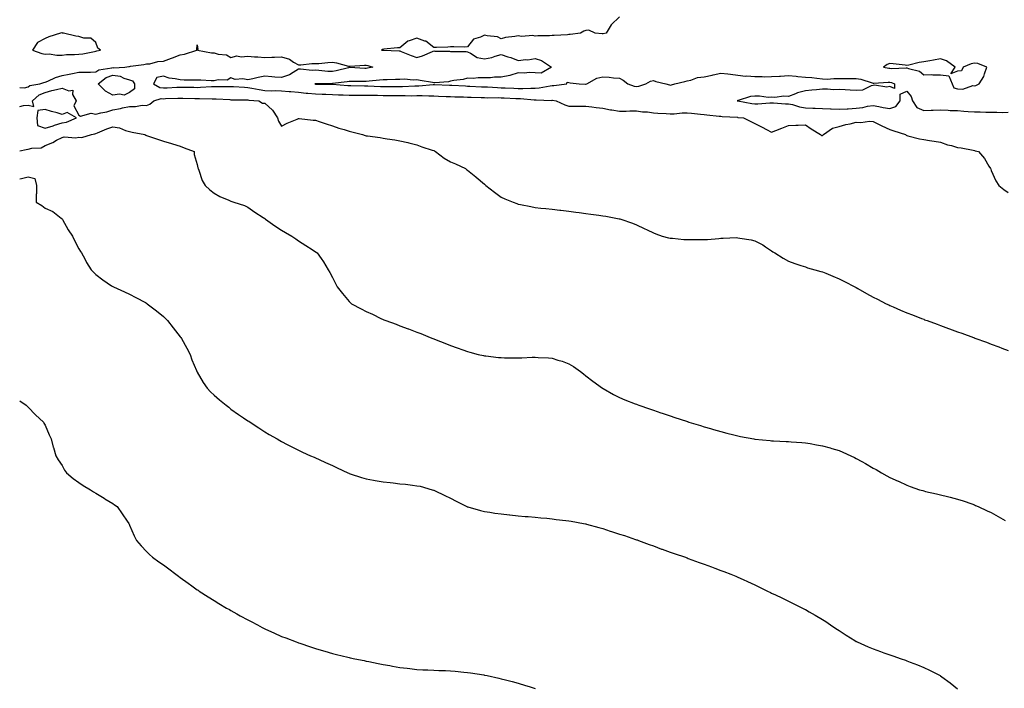
# Model space of a CAD drawing. Units: inches. Extents: x 889283 to 891923, y 7350698 to 7353338.
# Drawn here: x 889283 to 889866, y 7351354 to 7351750 of the extents above; entities that cross this region are included whole.
import ezdxf

# ---------------------------------------------------------------- set-up
doc = ezdxf.new("R2010")
doc.units = ezdxf.units.IN
doc.header["$MEASUREMENT"] = 0
doc.layers.add('Contour_88927350', color=7, linetype='Continuous', true_color=0xae2b46)

msp = doc.modelspace()

# ---------------------------------------------------------------- linework, layer by layer
at = {"layer": 'Contour_88927350'}
for points in [[(889638.05, 7351751.7, 3381), (889633.13, 7351746.84, 3381), (889630.17, 7351741.92, 3381), (889628.4, 7351741.57, 3381), (889628.05, 7351741.55, 3381), (889627.72, 7351741.59, 3381), (889623.67, 7351741.92, 3381), (889619.83, 7351743.7, 3381), (889618.05, 7351743.56, 3381), (889616.88, 7351743.09, 3381), (889614.97, 7351741.92, 3381), (889608.86, 7351741.11, 3381), (889608.05, 7351741.09, 3381), (889607.14, 7351741.01, 3381), (889599.32, 7351740.65, 3381), (889598.05, 7351740.53, 3381), (889596.51, 7351740.38, 3381), (889589.66, 7351740.31, 3381), (889588.05, 7351740.12, 3381), (889586.73, 7351740.6, 3381), (889579.95, 7351740.02, 3381), (889578.05, 7351740.36, 3381), (889576.02, 7351739.89, 3381), (889570.62, 7351739.35, 3381), (889568.05, 7351738.53, 3381), (889565.87, 7351739.74, 3381), (889559.68, 7351740.29, 3381), (889558.05, 7351740.78, 3381), (889555.73, 7351739.6, 3381), (889551.61, 7351738.36, 3381), (889548.05, 7351733.85, 3381), (889546.23, 7351733.74, 3381), (889540, 7351733.87, 3381), (889538.05, 7351733.77, 3381), (889536.35, 7351733.62, 3381), (889529.63, 7351733.5, 3381), (889528.05, 7351733.38, 3381), (889523.3, 7351737.17, 3381), (889522.69, 7351737.28, 3381), (889518.05, 7351739.07, 3381), (889513.47, 7351737.34, 3381), (889512.73, 7351737.24, 3381), (889508.05, 7351733.36, 3381), (889506.68, 7351733.29, 3381), (889498.52, 7351732.39, 3381), (889498.05, 7351732.36, 3381), (889497.72, 7351732.25, 3381), (889497.18, 7351731.92, 3381), (889497.94, 7351731.81, 3381), (889498.05, 7351731.79, 3381), (889498.18, 7351731.79, 3381), (889507.59, 7351731.46, 3381), (889508.05, 7351731.46, 3381), (889508.79, 7351731.18, 3381), (889514.78, 7351728.65, 3381), (889518.05, 7351727.57, 3381), (889521.36, 7351728.61, 3381), (889527.24, 7351731.11, 3381), (889528.05, 7351731.41, 3381), (889528.64, 7351731.33, 3381), (889537.4, 7351731.27, 3381), (889538.05, 7351731.16, 3381), (889538.97, 7351731, 3381), (889547.21, 7351731.08, 3381), (889548.05, 7351730.85, 3381), (889549.91, 7351730.06, 3381), (889553.69, 7351727.56, 3381), (889558.05, 7351726.77, 3381), (889562.34, 7351727.63, 3381), (889564.5, 7351728.37, 3381), (889568.05, 7351729.27, 3381), (889571.95, 7351728.02, 3381), (889573.73, 7351727.6, 3381), (889578.05, 7351725.83, 3381), (889582.47, 7351726.34, 3381), (889583.75, 7351726.22, 3381), (889588.05, 7351727.03, 3381), (889591.89, 7351725.76, 3381), (889597.75, 7351721.92, 3381), (889591.64, 7351718.33, 3381), (889588.05, 7351718.52, 3381), (889584.72, 7351718.59, 3381), (889581.61, 7351718.36, 3381), (889578.05, 7351718.43, 3381), (889573.12, 7351716.99, 3381), (889573.02, 7351716.95, 3381), (889568.05, 7351715.91, 3381), (889564.11, 7351715.86, 3381), (889561.67, 7351715.54, 3381), (889558.05, 7351715.49, 3381), (889554.42, 7351715.55, 3381), (889551.32, 7351715.19, 3381), (889548.05, 7351715.27, 3381), (889545.42, 7351714.55, 3381), (889540.01, 7351713.88, 3381), (889538.05, 7351713.46, 3381), (889536.77, 7351713.2, 3381), (889528.78, 7351712.65, 3381), (889528.05, 7351712.53, 3381), (889527.27, 7351712.7, 3381), (889520.03, 7351713.9, 3381), (889518.05, 7351714.38, 3381), (889515.83, 7351714.14, 3381), (889510.82, 7351714.69, 3381), (889508.05, 7351714.49, 3381), (889505.46, 7351714.51, 3381), (889500.54, 7351714.41, 3381), (889498.05, 7351714.43, 3381), (889495.89, 7351714.08, 3381), (889489.74, 7351713.61, 3381), (889488.05, 7351713.37, 3381), (889486.57, 7351713.4, 3381), (889479.4, 7351713.27, 3381), (889478.05, 7351713.29, 3381), (889476.91, 7351713.06, 3381), (889468.21, 7351712.08, 3381), (889468.05, 7351712.05, 3381), (889467.91, 7351712.06, 3381), (889458.14, 7351712.01, 3381), (889458.05, 7351712.01, 3381), (889457.96, 7351712.01, 3381), (889457.61, 7351711.92, 3381), (889457.99, 7351711.86, 3381), (889458.05, 7351711.85, 3381), (889458.12, 7351711.85, 3381), (889467.94, 7351711.81, 3381), (889468.05, 7351711.81, 3381), (889468.17, 7351711.8, 3381), (889477.15, 7351711.02, 3381), (889478.05, 7351710.98, 3381), (889478.99, 7351710.98, 3381), (889487.01, 7351710.88, 3381), (889488.05, 7351710.88, 3381), (889489.12, 7351710.85, 3381), (889496.6, 7351710.47, 3381), (889498.05, 7351710.43, 3381), (889499.56, 7351710.41, 3381), (889506.46, 7351710.33, 3381), (889508.05, 7351710.31, 3381), (889509.64, 7351710.33, 3381), (889516.9, 7351710.77, 3381), (889518.05, 7351710.79, 3381), (889519.16, 7351710.81, 3381), (889527.67, 7351711.54, 3381), (889528.05, 7351711.55, 3381), (889528.44, 7351711.53, 3381), (889537.33, 7351711.2, 3381), (889538.05, 7351711.16, 3381), (889538.83, 7351711.14, 3381), (889546.84, 7351710.71, 3381), (889548.05, 7351710.67, 3381), (889549.35, 7351710.62, 3381), (889556.39, 7351710.26, 3381), (889558.05, 7351710.21, 3381), (889559.83, 7351710.14, 3381), (889565.86, 7351709.73, 3381), (889568.05, 7351709.66, 3381), (889570.41, 7351709.56, 3381), (889575.49, 7351709.36, 3381), (889578.05, 7351709.25, 3381), (889580.77, 7351709.2, 3381), (889585.55, 7351709.42, 3381), (889588.05, 7351709.37, 3381), (889590.43, 7351709.54, 3381), (889596.95, 7351710.82, 3381), (889598.05, 7351710.92, 3381), (889599.06, 7351710.91, 3381), (889606.78, 7351711.92, 3381), (889607.05, 7351712.92, 3381), (889608.05, 7351712.85, 3381), (889608.79, 7351712.66, 3381), (889614.16, 7351711.92, 3381), (889617.93, 7351711.8, 3381), (889618.05, 7351711.8, 3381), (889618.16, 7351711.81, 3381), (889618.7, 7351711.92, 3381), (889624.68, 7351715.29, 3381), (889628.05, 7351716.15, 3381), (889631.97, 7351715.84, 3381), (889634.36, 7351715.61, 3381), (889638.05, 7351715.31, 3381), (889640.18, 7351714.05, 3381), (889642.96, 7351711.92, 3381), (889646.75, 7351710.62, 3381), (889648.05, 7351710.44, 3381), (889649.47, 7351710.5, 3381), (889653.63, 7351711.92, 3381), (889656.43, 7351713.54, 3381), (889658.05, 7351713.95, 3381), (889659.56, 7351713.43, 3381), (889665.47, 7351711.92, 3381), (889667.5, 7351711.37, 3381), (889668.05, 7351711.26, 3381), (889668.68, 7351711.29, 3381), (889670.67, 7351711.92, 3381), (889676.61, 7351713.36, 3381), (889678.05, 7351713.75, 3381), (889680.25, 7351714.12, 3381), (889684.22, 7351715.75, 3381), (889688.05, 7351716.11, 3381), (889692.82, 7351717.15, 3381), (889693.42, 7351717.29, 3381), (889698.05, 7351718.34, 3381), (889702.18, 7351717.79, 3381), (889703.75, 7351717.62, 3381), (889708.05, 7351717.03, 3381), (889712.67, 7351716.54, 3381), (889713.36, 7351716.61, 3381), (889718.05, 7351716.28, 3381), (889722.46, 7351716.33, 3381), (889723.81, 7351716.16, 3381), (889728.05, 7351716.24, 3381), (889732.61, 7351716.48, 3381), (889733.37, 7351716.6, 3381), (889738.05, 7351716.81, 3381), (889742.6, 7351716.47, 3381), (889743.62, 7351716.35, 3381), (889748.05, 7351716, 3381), (889751.76, 7351715.63, 3381), (889754.71, 7351715.26, 3381), (889758.05, 7351714.91, 3381), (889760.94, 7351714.81, 3381), (889764.85, 7351715.12, 3381), (889768.05, 7351715.03, 3381), (889771.22, 7351715.09, 3381), (889774.87, 7351715.1, 3381), (889778.05, 7351715.16, 3381), (889780.89, 7351714.76, 3381), (889787.5, 7351712.47, 3381), (889788.05, 7351712.35, 3381), (889788.45, 7351712.32, 3381), (889796.98, 7351712.99, 3381), (889798.05, 7351712.92, 3381), (889798.91, 7351712.78, 3381), (889800.78, 7351711.92, 3381), (889800.73, 7351709.24, 3381), (889798.05, 7351710.33, 3381), (889796.22, 7351710.09, 3381), (889788.83, 7351711.14, 3381), (889788.05, 7351710.94, 3381), (889786.98, 7351710.85, 3381), (889781.77, 7351708.2, 3381), (889778.05, 7351708.08, 3381), (889774.44, 7351708.31, 3381), (889771.64, 7351708.33, 3381), (889768.05, 7351708.53, 3381), (889764.65, 7351708.52, 3381), (889761.15, 7351708.82, 3381), (889758.05, 7351708.81, 3381), (889754.61, 7351708.48, 3381), (889751.84, 7351708.13, 3381), (889748.05, 7351707.79, 3381), (889743.38, 7351706.59, 3381), (889742.16, 7351706.03, 3381), (889738.05, 7351704.57, 3381), (889735.28, 7351704.69, 3381), (889729.99, 7351703.86, 3381), (889728.05, 7351703.99, 3381), (889726.07, 7351703.9, 3381), (889720.87, 7351704.74, 3381), (889718.05, 7351704.66, 3381), (889715.47, 7351704.5, 3381), (889708.22, 7351702.09, 3381), (889708.05, 7351702.07, 3381), (889707.94, 7351702.03, 3381), (889707.67, 7351701.92, 3381), (889707.99, 7351701.86, 3381), (889708.13, 7351701.84, 3381), (889716.41, 7351700.28, 3381), (889718.05, 7351700.09, 3381), (889719.85, 7351700.12, 3381), (889726.94, 7351700.81, 3381), (889728.05, 7351700.83, 3381), (889729.17, 7351700.8, 3381), (889736.25, 7351700.12, 3381), (889738.05, 7351700.08, 3381), (889740.32, 7351699.65, 3381), (889744.47, 7351698.34, 3381), (889748.05, 7351697.85, 3381), (889752.34, 7351697.63, 3381), (889753.71, 7351697.58, 3381), (889758.05, 7351697.34, 3381), (889762.82, 7351697.15, 3381), (889763.25, 7351697.12, 3381), (889768.05, 7351696.93, 3381), (889772.75, 7351697.22, 3381), (889773.41, 7351697.28, 3381), (889778.05, 7351697.58, 3381), (889781.93, 7351698.04, 3381), (889784.81, 7351698.68, 3381), (889788.05, 7351699.14, 3381), (889791.4, 7351698.57, 3381), (889794.13, 7351698, 3381), (889798.05, 7351697.38, 3381), (889801.46, 7351698.51, 3381), (889804.09, 7351701.92, 3381), (889804.05, 7351705.92, 3381), (889808.05, 7351707.58, 3381), (889810.66, 7351704.53, 3381), (889811.44, 7351701.92, 3381), (889814.07, 7351697.94, 3381), (889818.05, 7351696.14, 3381), (889822.43, 7351696.3, 3381), (889823.6, 7351696.37, 3381), (889828.05, 7351696.53, 3381), (889832.58, 7351696.45, 3381), (889833.71, 7351696.26, 3381), (889838.05, 7351696.15, 3381), (889841.89, 7351695.76, 3381), (889844.27, 7351695.7, 3381), (889848.05, 7351695.37, 3381), (889851.46, 7351695.33, 3381), (889854.82, 7351695.15, 3381), (889858.05, 7351695.12, 3381), (889861.29, 7351695.16, 3381), (889864.87, 7351695.1, 3381), (889868.05, 7351695.15, 3381)], [(889283, 7351709.86, 3380), (889285.76, 7351709.63, 3380), (889288.05, 7351710.23, 3380), (889288.97, 7351711, 3380), (889294.96, 7351711.92, 3380), (889297.19, 7351712.78, 3380), (889298.05, 7351712.86, 3380), (889299.61, 7351713.48, 3380), (889304.18, 7351715.79, 3380), (889308.05, 7351716.85, 3380), (889312.26, 7351717.71, 3380), (889314.2, 7351718.07, 3380), (889318.05, 7351718.83, 3380), (889321, 7351718.97, 3380), (889325, 7351718.87, 3380), (889328.05, 7351719, 3380), (889329.75, 7351720.22, 3380), (889337.47, 7351721.34, 3380), (889338.05, 7351721.55, 3380), (889338.5, 7351721.47, 3380), (889345.15, 7351721.92, 3380), (889347.68, 7351722.29, 3380), (889348.05, 7351722.32, 3380), (889348.52, 7351722.39, 3380), (889356.48, 7351723.49, 3380), (889358.05, 7351723.71, 3380), (889360.01, 7351723.88, 3380), (889364.83, 7351725.14, 3380), (889368.05, 7351725.32, 3380), (889372.83, 7351727.14, 3380), (889373.51, 7351727.38, 3380), (889378.05, 7351729.04, 3380), (889380.45, 7351729.52, 3380), (889387.91, 7351731.92, 3380), (889387.89, 7351732.08, 3380), (889388.05, 7351735.03, 3380), (889388.35, 7351732.22, 3380), (889388.31, 7351731.92, 3380), (889396.52, 7351730.39, 3380), (889398.05, 7351730.21, 3380), (889400.47, 7351729.5, 3380), (889405.34, 7351729.21, 3380), (889408.05, 7351727.63, 3380), (889411.51, 7351728.46, 3380), (889414.06, 7351727.93, 3380), (889418.05, 7351728.38, 3380), (889421.94, 7351728.03, 3380), (889423.99, 7351727.86, 3380), (889428.05, 7351727.49, 3380), (889432.23, 7351727.74, 3380), (889433.83, 7351727.7, 3380), (889438.05, 7351727.91, 3380), (889442.64, 7351726.51, 3380), (889445.14, 7351724.83, 3380), (889448.05, 7351723.25, 3380), (889449.32, 7351723.19, 3380), (889455.99, 7351723.98, 3380), (889458.05, 7351723.91, 3380), (889460.13, 7351724, 3380), (889465.37, 7351724.6, 3380), (889468.05, 7351724.69, 3380), (889470.56, 7351724.43, 3380), (889477.55, 7351722.42, 3380), (889478.05, 7351722.35, 3380), (889478.51, 7351722.38, 3380), (889487.02, 7351722.95, 3380), (889488.05, 7351723.02, 3380), (889488.96, 7351722.83, 3380), (889492.09, 7351721.92, 3380), (889488.78, 7351721.19, 3380), (889488.05, 7351721.09, 3380), (889487.23, 7351721.1, 3380), (889478.41, 7351721.56, 3380), (889478.05, 7351721.57, 3380), (889477.61, 7351721.48, 3380), (889470.37, 7351719.6, 3380), (889468.05, 7351719.2, 3380), (889465.46, 7351719.33, 3380), (889460.04, 7351719.93, 3380), (889458.05, 7351720.04, 3380), (889456.06, 7351719.93, 3380), (889449.27, 7351720.7, 3380), (889448.05, 7351720.61, 3380), (889444.9, 7351718.77, 3380), (889442.71, 7351717.26, 3380), (889438.05, 7351715.65, 3380), (889433.97, 7351716, 3380), (889432.2, 7351716.07, 3380), (889428.05, 7351716.47, 3380), (889424.19, 7351715.78, 3380), (889421.08, 7351714.95, 3380), (889418.05, 7351714.33, 3380), (889415.09, 7351714.88, 3380), (889410.6, 7351714.47, 3380), (889408.05, 7351715.46, 3380), (889405.83, 7351714.14, 3380), (889400.42, 7351714.29, 3380), (889398.05, 7351713.67, 3380), (889396.29, 7351713.68, 3380), (889390.2, 7351714.07, 3380), (889388.05, 7351714.08, 3380), (889385.78, 7351714.19, 3380), (889380.27, 7351714.14, 3380), (889378.05, 7351714.27, 3380), (889374.95, 7351715.02, 3380), (889371.45, 7351715.32, 3380), (889368.05, 7351716.57, 3380), (889364.24, 7351715.73, 3380), (889362.16, 7351711.92, 3380), (889365.85, 7351709.72, 3380), (889368.05, 7351709.51, 3380), (889370.36, 7351709.61, 3380), (889376.07, 7351709.94, 3380), (889378.05, 7351710.03, 3380), (889379.98, 7351709.99, 3380), (889386.07, 7351709.94, 3380), (889388.05, 7351709.9, 3380), (889390.03, 7351709.94, 3380), (889396.45, 7351710.32, 3380), (889398.05, 7351710.35, 3380), (889399.65, 7351710.32, 3380), (889406.57, 7351710.44, 3380), (889408.05, 7351710.4, 3380), (889409.62, 7351710.35, 3380), (889416.1, 7351709.97, 3380), (889418.05, 7351709.9, 3380), (889420.47, 7351709.5, 3380), (889424.68, 7351708.55, 3380), (889428.05, 7351708.07, 3380), (889432.04, 7351707.93, 3380), (889434.14, 7351708.01, 3380), (889438.05, 7351707.86, 3380), (889442.47, 7351707.5, 3380), (889443.48, 7351707.35, 3380), (889448.05, 7351707.03, 3380), (889452.63, 7351706.5, 3380), (889453.52, 7351706.45, 3380), (889458.05, 7351705.98, 3380), (889462.01, 7351705.88, 3380), (889464.19, 7351705.78, 3380), (889468.05, 7351705.67, 3380), (889471.62, 7351705.49, 3380), (889474.52, 7351705.45, 3380), (889478.05, 7351705.28, 3380), (889481.41, 7351705.28, 3380), (889484.64, 7351705.33, 3380), (889488.05, 7351705.33, 3380), (889491.37, 7351705.24, 3380), (889494.74, 7351705.23, 3380), (889498.05, 7351705.15, 3380), (889501.23, 7351705.1, 3380), (889504.93, 7351705.04, 3380), (889508.05, 7351704.99, 3380), (889511.17, 7351705.04, 3380), (889515.03, 7351704.94, 3380), (889518.05, 7351704.99, 3380), (889521.17, 7351705.04, 3380), (889525.14, 7351704.83, 3380), (889528.05, 7351704.89, 3380), (889530.89, 7351704.76, 3380), (889535.45, 7351704.52, 3380), (889538.05, 7351704.41, 3380), (889540.45, 7351704.32, 3380), (889545.74, 7351704.23, 3380), (889548.05, 7351704.15, 3380), (889550.2, 7351704.07, 3380), (889556.04, 7351703.93, 3380), (889558.05, 7351703.86, 3380), (889559.92, 7351703.79, 3380), (889566.17, 7351703.8, 3380), (889568.05, 7351703.74, 3380), (889569.79, 7351703.66, 3380), (889576.65, 7351703.32, 3380), (889578.05, 7351703.26, 3380), (889579.37, 7351703.24, 3380), (889587.43, 7351702.54, 3380), (889588.05, 7351702.52, 3380), (889588.7, 7351702.57, 3380), (889597.76, 7351702.21, 3380), (889598.05, 7351702.24, 3380), (889598.37, 7351702.24, 3380), (889600.43, 7351701.92, 3380), (889605.6, 7351699.47, 3380), (889608.05, 7351698.77, 3380), (889611.26, 7351698.71, 3380), (889614.9, 7351698.77, 3380), (889618.05, 7351698.71, 3380), (889621.65, 7351698.32, 3380), (889624.1, 7351697.97, 3380), (889628.05, 7351697.58, 3380), (889632.68, 7351696.55, 3380), (889633.47, 7351696.5, 3380), (889638.05, 7351695.71, 3380), (889641.98, 7351695.85, 3380), (889644.06, 7351695.91, 3380), (889648.05, 7351696.06, 3380), (889651.57, 7351695.44, 3380), (889654.65, 7351695.32, 3380), (889658.05, 7351694.84, 3380), (889660.75, 7351694.62, 3380), (889665.55, 7351694.42, 3380), (889668.05, 7351694.23, 3380), (889670.38, 7351694.25, 3380), (889675.14, 7351694.83, 3380), (889678.05, 7351694.85, 3380), (889680.71, 7351694.58, 3380), (889685.94, 7351694.03, 3380), (889688.05, 7351693.82, 3380), (889689.72, 7351693.59, 3380), (889697.03, 7351692.94, 3380), (889698.05, 7351692.81, 3380), (889698.83, 7351692.7, 3380), (889707.8, 7351692.17, 3380), (889708.05, 7351692.14, 3380), (889708.24, 7351692.11, 3380), (889711.37, 7351691.92, 3380), (889715.74, 7351689.61, 3380), (889718.05, 7351688.51, 3380), (889722.42, 7351686.29, 3380), (889725.02, 7351684.95, 3380), (889728.05, 7351683.4, 3380), (889730.49, 7351684.36, 3380), (889734.15, 7351685.82, 3380), (889738.05, 7351687.33, 3380), (889742.42, 7351687.55, 3380), (889743.65, 7351687.52, 3380), (889748.05, 7351687.72, 3380), (889751.53, 7351685.4, 3380), (889756.93, 7351681.92, 3380), (889757.58, 7351681.45, 3380), (889758.05, 7351681.35, 3380), (889758.37, 7351681.6, 3380), (889758.65, 7351681.92, 3380), (889764.15, 7351685.82, 3380), (889768.05, 7351686.68, 3380), (889771.98, 7351687.99, 3380), (889774.5, 7351688.37, 3380), (889778.05, 7351689.26, 3380), (889780.88, 7351689.09, 3380), (889785.95, 7351689.82, 3380), (889788.05, 7351689.62, 3380), (889792.48, 7351687.49, 3380), (889793.24, 7351687.11, 3380), (889798.05, 7351684.93, 3380), (889800.27, 7351684.14, 3380), (889807.28, 7351681.92, 3380), (889807.7, 7351681.57, 3380), (889808.05, 7351681.4, 3380), (889808.7, 7351681.27, 3380), (889815.55, 7351679.42, 3380), (889818.05, 7351678.95, 3380), (889821.56, 7351678.41, 3380), (889824.14, 7351678.01, 3380), (889828.05, 7351677.38, 3380), (889832.11, 7351675.98, 3380), (889834.56, 7351675.41, 3380), (889838.05, 7351674.4, 3380), (889840.2, 7351674.07, 3380), (889847.31, 7351672.66, 3380), (889848.05, 7351672.54, 3380), (889848.56, 7351672.43, 3380), (889850.56, 7351671.92, 3380), (889854.03, 7351667.9, 3380), (889856.61, 7351663.36, 3380), (889857.52, 7351661.92, 3380), (889857.68, 7351661.55, 3380), (889858.05, 7351660.71, 3380), (889860.74, 7351654.61, 3380), (889862.43, 7351651.92, 3380), (889865.52, 7351649.39, 3380), (889868.05, 7351647.66, 3380)], [(889283, 7351698.51, 3379), (889285.33, 7351699.2, 3379), (889288.05, 7351699.34, 3379), (889291.42, 7351698.55, 3379), (889290.61, 7351701.92, 3379), (889294.52, 7351705.45, 3379), (889298.05, 7351706.81, 3379), (889301.95, 7351708.02, 3379), (889304.73, 7351708.6, 3379), (889308.05, 7351709.48, 3379), (889312.16, 7351707.81, 3379), (889314.39, 7351708.26, 3379), (889314.33, 7351705.64, 3379), (889316.35, 7351701.92, 3379), (889315.14, 7351699.01, 3379), (889318.05, 7351693.51, 3379), (889318.9, 7351692.77, 3379), (889325.4, 7351694.57, 3379), (889328.05, 7351694.02, 3379), (889330.93, 7351694.8, 3379), (889334.65, 7351695.32, 3379), (889338.05, 7351696.65, 3379), (889342.61, 7351697.36, 3379), (889343.87, 7351697.74, 3379), (889348.05, 7351698.57, 3379), (889351.49, 7351698.48, 3379), (889355.43, 7351699.3, 3379), (889358.05, 7351699.18, 3379), (889360.01, 7351699.96, 3379), (889362.41, 7351701.92, 3379), (889366.69, 7351703.28, 3379), (889368.05, 7351703.15, 3379), (889369.33, 7351703.2, 3379), (889376.53, 7351703.44, 3379), (889378.05, 7351703.51, 3379), (889379.61, 7351703.48, 3379), (889386.72, 7351703.25, 3379), (889388.05, 7351703.22, 3379), (889389.38, 7351703.25, 3379), (889396.82, 7351703.15, 3379), (889398.05, 7351703.18, 3379), (889399.28, 7351703.15, 3379), (889407.35, 7351702.62, 3379), (889408.05, 7351702.6, 3379), (889408.71, 7351702.58, 3379), (889417.47, 7351702.5, 3379), (889418.05, 7351702.48, 3379), (889418.53, 7351702.4, 3379), (889424.61, 7351701.92, 3379), (889426.64, 7351700.51, 3379), (889428.05, 7351700.46, 3379), (889432.61, 7351696.48, 3379), (889435.56, 7351691.92, 3379), (889436.09, 7351689.96, 3379), (889438.05, 7351686.9, 3379), (889441.25, 7351688.72, 3379), (889447.25, 7351691.12, 3379), (889448.05, 7351691.49, 3379), (889448.49, 7351691.48, 3379), (889456.61, 7351690.48, 3379), (889458.05, 7351690.46, 3379), (889460.24, 7351689.73, 3379), (889464.44, 7351688.31, 3379), (889468.05, 7351687.1, 3379), (889471.96, 7351685.83, 3379), (889475.03, 7351684.94, 3379), (889478.05, 7351684, 3379), (889479.66, 7351683.53, 3379), (889485.93, 7351681.92, 3379), (889487.56, 7351681.43, 3379), (889488.05, 7351681.3, 3379), (889488.81, 7351681.16, 3379), (889496.41, 7351680.28, 3379), (889498.05, 7351679.93, 3379), (889500.47, 7351679.5, 3379), (889504.97, 7351678.84, 3379), (889508.05, 7351678.27, 3379), (889512.74, 7351677.23, 3379), (889513.26, 7351677.13, 3379), (889518.05, 7351675.94, 3379), (889520.91, 7351674.78, 3379), (889527.22, 7351672.75, 3379), (889528.05, 7351672.45, 3379), (889528.41, 7351672.28, 3379), (889529.04, 7351671.92, 3379), (889534.21, 7351668.08, 3379), (889538.05, 7351665.9, 3379), (889540.85, 7351664.72, 3379), (889546.78, 7351661.92, 3379), (889547.52, 7351661.39, 3379), (889548.05, 7351660.97, 3379), (889553.04, 7351656.91, 3379), (889553.26, 7351656.71, 3379), (889558.05, 7351652.58, 3379), (889558.4, 7351652.27, 3379), (889558.84, 7351651.92, 3379), (889563.94, 7351647.81, 3379), (889568.05, 7351644.9, 3379), (889570.07, 7351643.94, 3379), (889575.09, 7351641.92, 3379), (889577.25, 7351641.12, 3379), (889578.05, 7351640.86, 3379), (889579.37, 7351640.6, 3379), (889585.5, 7351639.37, 3379), (889588.05, 7351638.86, 3379), (889591.47, 7351638.5, 3379), (889594.33, 7351638.2, 3379), (889598.05, 7351637.8, 3379), (889602.7, 7351637.27, 3379), (889603.32, 7351637.19, 3379), (889608.05, 7351636.65, 3379), (889612.23, 7351636.1, 3379), (889614.13, 7351635.84, 3379), (889618.05, 7351635.3, 3379), (889621.05, 7351634.92, 3379), (889625.68, 7351634.29, 3379), (889628.05, 7351633.99, 3379), (889629.83, 7351633.7, 3379), (889637.8, 7351632.17, 3379), (889638.05, 7351632.13, 3379), (889638.22, 7351632.09, 3379), (889638.74, 7351631.92, 3379), (889645.65, 7351629.52, 3379), (889648.05, 7351628.61, 3379), (889652.56, 7351626.43, 3379), (889654.36, 7351625.61, 3379), (889658.05, 7351623.88, 3379), (889659.41, 7351623.28, 3379), (889663.33, 7351621.92, 3379), (889667.04, 7351620.91, 3379), (889668.05, 7351620.73, 3379), (889669.32, 7351620.65, 3379), (889676.05, 7351619.92, 3379), (889678.05, 7351619.81, 3379), (889680.15, 7351619.82, 3379), (889685.96, 7351619.83, 3379), (889688.05, 7351619.84, 3379), (889690.04, 7351619.93, 3379), (889696.71, 7351620.58, 3379), (889698.05, 7351620.64, 3379), (889699.38, 7351620.59, 3379), (889707.16, 7351621.03, 3379), (889708.05, 7351620.98, 3379), (889709.29, 7351620.68, 3379), (889715.91, 7351619.78, 3379), (889718.05, 7351619.1, 3379), (889722.79, 7351616.66, 3379), (889724.48, 7351615.49, 3379), (889728.05, 7351613.17, 3379), (889728.8, 7351612.67, 3379), (889729.89, 7351611.92, 3379), (889734.89, 7351608.76, 3379), (889738.05, 7351607.09, 3379), (889741.79, 7351605.66, 3379), (889745.36, 7351604.61, 3379), (889748.05, 7351603.7, 3379), (889749.34, 7351603.21, 3379), (889753.56, 7351601.92, 3379), (889757.09, 7351600.96, 3379), (889758.05, 7351600.71, 3379), (889760.07, 7351599.9, 3379), (889764.3, 7351598.17, 3379), (889768.05, 7351596.71, 3379), (889771.18, 7351595.05, 3379), (889777.2, 7351591.92, 3379), (889777.76, 7351591.63, 3379), (889778.05, 7351591.48, 3379), (889779.06, 7351590.91, 3379), (889784.14, 7351588.01, 3379), (889788.05, 7351585.87, 3379), (889790.65, 7351584.53, 3379), (889795.86, 7351581.92, 3379), (889797.32, 7351581.19, 3379), (889798.05, 7351580.84, 3379), (889799.93, 7351580.04, 3379), (889804.32, 7351578.19, 3379), (889808.05, 7351576.6, 3379), (889811.42, 7351575.29, 3379), (889816.79, 7351573.18, 3379), (889818.05, 7351572.69, 3379), (889818.61, 7351572.48, 3379), (889820.13, 7351571.92, 3379), (889825.92, 7351569.79, 3379), (889828.05, 7351568.98, 3379), (889832.68, 7351567.29, 3379), (889833.23, 7351567.1, 3379), (889838.05, 7351565.33, 3379), (889840.56, 7351564.43, 3379), (889847.51, 7351561.92, 3379), (889847.91, 7351561.78, 3379), (889848.05, 7351561.72, 3379), (889848.36, 7351561.61, 3379), (889855.23, 7351559.1, 3379), (889858.05, 7351558.06, 3379), (889862.51, 7351556.38, 3379), (889864.25, 7351555.72, 3379), (889868.05, 7351554.29, 3379)], [(889283, 7351672.44, 3378), (889286.83, 7351673.14, 3378), (889288.05, 7351673.36, 3378), (889290.09, 7351673.96, 3378), (889295.77, 7351674.2, 3378), (889298.05, 7351675.58, 3378), (889302.62, 7351677.35, 3378), (889304.71, 7351678.58, 3378), (889308.05, 7351680.31, 3378), (889309.33, 7351680.64, 3378), (889316.26, 7351680.13, 3378), (889318.05, 7351680.4, 3378), (889319.73, 7351680.24, 3378), (889325.47, 7351681.92, 3378), (889327.55, 7351682.42, 3378), (889328.05, 7351682.59, 3378), (889329.13, 7351683, 3378), (889334.59, 7351685.38, 3378), (889338.05, 7351686.47, 3378), (889342.04, 7351685.91, 3378), (889345.58, 7351684.39, 3378), (889348.05, 7351683.81, 3378), (889349.5, 7351683.37, 3378), (889357.05, 7351681.92, 3378), (889357.73, 7351681.6, 3378), (889358.05, 7351681.47, 3378), (889358.72, 7351681.25, 3378), (889365.2, 7351679.07, 3378), (889368.05, 7351678.13, 3378), (889372.81, 7351676.68, 3378), (889373.48, 7351676.49, 3378), (889378.05, 7351675.13, 3378), (889380.28, 7351674.15, 3378), (889386.17, 7351671.92, 3378), (889386.29, 7351670.16, 3378), (889388.05, 7351664.24, 3378), (889388.4, 7351662.27, 3378), (889388.65, 7351661.92, 3378), (889389.08, 7351660.89, 3378), (889391.01, 7351654.88, 3378), (889392.74, 7351651.92, 3378), (889395.47, 7351649.34, 3378), (889398.05, 7351647.35, 3378), (889401.47, 7351645.34, 3378), (889406.74, 7351643.23, 3378), (889408.05, 7351642.62, 3378), (889408.52, 7351642.39, 3378), (889409.79, 7351641.92, 3378), (889416.06, 7351639.93, 3378), (889418.05, 7351639.12, 3378), (889422.11, 7351635.98, 3378), (889427.14, 7351632.83, 3378), (889428.05, 7351632.24, 3378), (889428.24, 7351632.11, 3378), (889428.52, 7351631.92, 3378), (889434.06, 7351627.93, 3378), (889438.05, 7351625.35, 3378), (889440.24, 7351624.11, 3378), (889444.08, 7351621.92, 3378), (889446.4, 7351620.27, 3378), (889448.05, 7351619.2, 3378), (889452.45, 7351616.32, 3378), (889456.08, 7351613.89, 3378), (889458.05, 7351612.58, 3378), (889458.45, 7351612.32, 3378), (889459.02, 7351611.92, 3378), (889461.38, 7351608.59, 3378), (889462.79, 7351606.66, 3378), (889465.63, 7351601.92, 3378), (889466.51, 7351600.38, 3378), (889468.05, 7351597.36, 3378), (889469.92, 7351593.79, 3378), (889470.86, 7351591.92, 3378), (889474.04, 7351587.91, 3378), (889478.05, 7351583.15, 3378), (889478.68, 7351582.55, 3378), (889479.36, 7351581.92, 3378), (889485.06, 7351578.93, 3378), (889488.05, 7351577.23, 3378), (889491.8, 7351575.67, 3378), (889496.84, 7351573.13, 3378), (889498.05, 7351572.56, 3378), (889498.52, 7351572.39, 3378), (889499.67, 7351571.92, 3378), (889505.87, 7351569.74, 3378), (889508.05, 7351568.77, 3378), (889512.85, 7351567.12, 3378), (889513.15, 7351567.03, 3378), (889518.05, 7351565.11, 3378), (889520.36, 7351564.23, 3378), (889525.89, 7351561.92, 3378), (889527.44, 7351561.31, 3378), (889528.05, 7351561.05, 3378), (889529.46, 7351560.51, 3378), (889534.64, 7351558.51, 3378), (889538.05, 7351557.2, 3378), (889541.9, 7351555.77, 3378), (889545.37, 7351554.6, 3378), (889548.05, 7351553.65, 3378), (889549.37, 7351553.24, 3378), (889554.44, 7351551.92, 3378), (889557.41, 7351551.28, 3378), (889558.05, 7351551.18, 3378), (889558.86, 7351551.11, 3378), (889566.3, 7351550.17, 3378), (889568.05, 7351550.03, 3378), (889569.97, 7351550, 3378), (889576, 7351549.87, 3378), (889578.05, 7351549.84, 3378), (889580.1, 7351549.87, 3378), (889586.35, 7351550.22, 3378), (889588.05, 7351550.25, 3378), (889589.93, 7351550.04, 3378), (889596.03, 7351549.9, 3378), (889598.05, 7351549.62, 3378), (889601.41, 7351548.56, 3378), (889604.04, 7351547.91, 3378), (889608.05, 7351546.33, 3378), (889610.86, 7351544.73, 3378), (889614.82, 7351541.92, 3378), (889616.61, 7351540.48, 3378), (889618.05, 7351539.3, 3378), (889622.28, 7351536.15, 3378), (889627.92, 7351531.92, 3378), (889628, 7351531.87, 3378), (889628.05, 7351531.83, 3378), (889628.24, 7351531.73, 3378), (889634.36, 7351528.23, 3378), (889638.05, 7351526.42, 3378), (889641.21, 7351525.08, 3378), (889647.19, 7351522.78, 3378), (889648.05, 7351522.44, 3378), (889648.43, 7351522.3, 3378), (889649.48, 7351521.92, 3378), (889655.85, 7351519.72, 3378), (889658.05, 7351518.96, 3378), (889662.55, 7351517.42, 3378), (889663.29, 7351517.16, 3378), (889668.05, 7351515.56, 3378), (889670.78, 7351514.65, 3378), (889677.56, 7351512.41, 3378), (889678.05, 7351512.24, 3378), (889678.29, 7351512.16, 3378), (889679.05, 7351511.92, 3378), (889685.94, 7351509.81, 3378), (889688.05, 7351509.18, 3378), (889691.89, 7351508.08, 3378), (889693.69, 7351507.56, 3378), (889698.05, 7351506.3, 3378), (889701.54, 7351505.41, 3378), (889705.62, 7351504.35, 3378), (889708.05, 7351503.71, 3378), (889709.56, 7351503.43, 3378), (889717.59, 7351501.92, 3378), (889718.05, 7351501.84, 3378), (889718.14, 7351501.83, 3378), (889727.11, 7351500.98, 3378), (889728.05, 7351500.91, 3378), (889729.11, 7351500.86, 3378), (889736.62, 7351500.49, 3378), (889738.05, 7351500.43, 3378), (889739.66, 7351500.31, 3378), (889745.9, 7351499.77, 3378), (889748.05, 7351499.61, 3378), (889750.83, 7351499.14, 3378), (889754.64, 7351498.51, 3378), (889758.05, 7351497.94, 3378), (889762.74, 7351496.61, 3378), (889763.64, 7351496.33, 3378), (889768.05, 7351495.02, 3378), (889770.27, 7351494.14, 3378), (889774.92, 7351491.92, 3378), (889777.04, 7351490.91, 3378), (889778.05, 7351490.39, 3378), (889781.43, 7351488.54, 3378), (889783.56, 7351487.43, 3378), (889788.05, 7351484.74, 3378), (889789.91, 7351483.78, 3378), (889793.01, 7351481.92, 3378), (889796.31, 7351480.18, 3378), (889798.05, 7351479.19, 3378), (889802.97, 7351477, 3378), (889803.08, 7351476.95, 3378), (889808.05, 7351474.56, 3378), (889810.03, 7351473.9, 3378), (889815.58, 7351471.92, 3378), (889817.47, 7351471.34, 3378), (889818.05, 7351471.15, 3378), (889819.07, 7351470.9, 3378), (889825.55, 7351469.42, 3378), (889828.05, 7351468.79, 3378), (889832.17, 7351467.8, 3378), (889833.61, 7351467.48, 3378), (889838.05, 7351466.4, 3378), (889841.41, 7351465.28, 3378), (889846.44, 7351463.53, 3378), (889848.05, 7351462.98, 3378), (889848.77, 7351462.64, 3378), (889850.2, 7351461.92, 3378), (889855.62, 7351459.49, 3378), (889858.05, 7351458.39, 3378), (889862.17, 7351456.04, 3378), (889866.22, 7351453.75, 3378)], [(889283, 7351655.85, 3377), (889283.99, 7351655.98, 3377), (889288.05, 7351657.01, 3377), (889292.02, 7351655.89, 3377), (889293, 7351651.92, 3377), (889292.98, 7351646.99, 3377), (889292.76, 7351646.63, 3377), (889292.72, 7351641.92, 3377), (889296.06, 7351639.93, 3377), (889298.05, 7351638.36, 3377), (889302.55, 7351636.42, 3377), (889307.53, 7351632.44, 3377), (889308.05, 7351632.06, 3377), (889308.11, 7351631.98, 3377), (889308.14, 7351631.92, 3377), (889308.27, 7351631.7, 3377), (889311.72, 7351625.59, 3377), (889314.29, 7351621.92, 3377), (889315.41, 7351619.28, 3377), (889318.05, 7351614.33, 3377), (889318.99, 7351612.86, 3377), (889319.66, 7351611.92, 3377), (889321.47, 7351608.5, 3377), (889322.51, 7351606.38, 3377), (889325.32, 7351601.92, 3377), (889326.66, 7351600.53, 3377), (889328.05, 7351599.25, 3377), (889332.22, 7351596.09, 3377), (889337.38, 7351592.59, 3377), (889338.05, 7351592.13, 3377), (889338.18, 7351592.05, 3377), (889338.44, 7351591.92, 3377), (889345.1, 7351588.97, 3377), (889348.05, 7351587.54, 3377), (889351.81, 7351585.68, 3377), (889357.38, 7351582.59, 3377), (889358.05, 7351582.23, 3377), (889358.24, 7351582.11, 3377), (889358.5, 7351581.92, 3377), (889363.89, 7351577.76, 3377), (889368.05, 7351574.38, 3377), (889369.28, 7351573.15, 3377), (889370.56, 7351571.92, 3377), (889373.76, 7351567.63, 3377), (889378.05, 7351562.28, 3377), (889378.21, 7351562.08, 3377), (889378.34, 7351561.92, 3377), (889378.71, 7351561.26, 3377), (889381.85, 7351555.72, 3377), (889383.82, 7351551.92, 3377), (889384.94, 7351548.81, 3377), (889387.57, 7351542.4, 3377), (889387.76, 7351541.92, 3377), (889387.86, 7351541.73, 3377), (889388.05, 7351541.43, 3377), (889391.5, 7351535.37, 3377), (889393.88, 7351531.92, 3377), (889395.9, 7351529.77, 3377), (889398.05, 7351527.84, 3377), (889401.18, 7351525.05, 3377), (889405.2, 7351521.92, 3377), (889406.78, 7351520.65, 3377), (889408.05, 7351519.63, 3377), (889412.6, 7351516.47, 3377), (889415.5, 7351514.47, 3377), (889418.05, 7351512.7, 3377), (889418.54, 7351512.41, 3377), (889419.38, 7351511.92, 3377), (889424.56, 7351508.43, 3377), (889428.05, 7351506.13, 3377), (889430.69, 7351504.56, 3377), (889435.44, 7351501.92, 3377), (889437.06, 7351500.93, 3377), (889438.05, 7351500.38, 3377), (889441.23, 7351498.74, 3377), (889443.6, 7351497.47, 3377), (889448.05, 7351495.35, 3377), (889450.3, 7351494.17, 3377), (889455.15, 7351491.92, 3377), (889457.19, 7351491.06, 3377), (889458.05, 7351490.73, 3377), (889460.27, 7351489.7, 3377), (889464.05, 7351487.92, 3377), (889468.05, 7351486.14, 3377), (889470.91, 7351484.78, 3377), (889477.2, 7351481.92, 3377), (889477.78, 7351481.65, 3377), (889478.05, 7351481.54, 3377), (889478.61, 7351481.36, 3377), (889485.26, 7351479.13, 3377), (889488.05, 7351478.24, 3377), (889492.5, 7351477.47, 3377), (889493.44, 7351477.31, 3377), (889498.05, 7351476.5, 3377), (889502.24, 7351476.11, 3377), (889504.09, 7351475.88, 3377), (889508.05, 7351475.47, 3377), (889511.29, 7351475.16, 3377), (889515.4, 7351474.57, 3377), (889518.05, 7351474.28, 3377), (889520.04, 7351473.91, 3377), (889527.14, 7351471.92, 3377), (889527.84, 7351471.71, 3377), (889528.05, 7351471.63, 3377), (889528.6, 7351471.37, 3377), (889534.68, 7351468.55, 3377), (889538.05, 7351466.82, 3377), (889541.24, 7351465.11, 3377), (889547.65, 7351461.92, 3377), (889547.93, 7351461.8, 3377), (889548.05, 7351461.76, 3377), (889548.26, 7351461.71, 3377), (889555.74, 7351459.61, 3377), (889558.05, 7351459.11, 3377), (889561.34, 7351458.63, 3377), (889564.22, 7351458.09, 3377), (889568.05, 7351457.57, 3377), (889572.93, 7351457.04, 3377), (889573.14, 7351457.01, 3377), (889578.05, 7351456.51, 3377), (889582.25, 7351456.12, 3377), (889583.95, 7351456.02, 3377), (889588.05, 7351455.66, 3377), (889591.43, 7351455.3, 3377), (889594.97, 7351455, 3377), (889598.05, 7351454.69, 3377), (889600.49, 7351454.36, 3377), (889606.31, 7351453.66, 3377), (889608.05, 7351453.43, 3377), (889609.33, 7351453.2, 3377), (889616.71, 7351451.92, 3377), (889617.83, 7351451.7, 3377), (889618.05, 7351451.65, 3377), (889618.42, 7351451.55, 3377), (889625.7, 7351449.57, 3377), (889628.05, 7351448.91, 3377), (889632.49, 7351447.48, 3377), (889633.33, 7351447.2, 3377), (889638.05, 7351445.7, 3377), (889640.87, 7351444.74, 3377), (889647.43, 7351442.54, 3377), (889648.05, 7351442.33, 3377), (889648.36, 7351442.23, 3377), (889649.26, 7351441.92, 3377), (889655.63, 7351439.5, 3377), (889658.05, 7351438.61, 3377), (889662.95, 7351436.82, 3377), (889663.26, 7351436.71, 3377), (889668.05, 7351434.97, 3377), (889670.32, 7351434.19, 3377), (889676.99, 7351431.92, 3377), (889677.76, 7351431.63, 3377), (889678.05, 7351431.52, 3377), (889678.67, 7351431.3, 3377), (889685.06, 7351428.93, 3377), (889688.05, 7351427.85, 3377), (889692.41, 7351426.28, 3377), (889694.43, 7351425.54, 3377), (889698.05, 7351424.21, 3377), (889699.72, 7351423.59, 3377), (889703.96, 7351421.92, 3377), (889706.85, 7351420.72, 3377), (889708.05, 7351420.21, 3377), (889711.24, 7351418.73, 3377), (889713.71, 7351417.58, 3377), (889718.05, 7351415.58, 3377), (889720.52, 7351414.39, 3377), (889725.66, 7351411.92, 3377), (889727.28, 7351411.15, 3377), (889728.05, 7351410.78, 3377), (889730.23, 7351409.74, 3377), (889734.04, 7351407.91, 3377), (889738.05, 7351406, 3377), (889740.79, 7351404.66, 3377), (889746.21, 7351401.92, 3377), (889747.44, 7351401.31, 3377), (889748.05, 7351401, 3377), (889750.22, 7351399.75, 3377), (889753.82, 7351397.69, 3377), (889758.05, 7351395.19, 3377), (889760.04, 7351393.91, 3377), (889762.91, 7351391.92, 3377), (889766.01, 7351389.88, 3377), (889768.05, 7351388.54, 3377), (889772.07, 7351385.94, 3377), (889777.31, 7351382.66, 3377), (889778.05, 7351382.2, 3377), (889778.23, 7351382.1, 3377), (889778.6, 7351381.92, 3377), (889785.13, 7351379, 3377), (889788.05, 7351377.72, 3377), (889792.38, 7351376.25, 3377), (889794.5, 7351375.47, 3377), (889798.05, 7351374.2, 3377), (889799.79, 7351373.66, 3377), (889804.76, 7351371.92, 3377), (889807.18, 7351371.05, 3377), (889808.05, 7351370.71, 3377), (889810.03, 7351369.94, 3377), (889814.45, 7351368.32, 3377), (889818.05, 7351366.82, 3377), (889821.39, 7351365.26, 3377), (889827.73, 7351361.92, 3377), (889827.94, 7351361.81, 3377), (889828.05, 7351361.73, 3377), (889828.77, 7351361.2, 3377), (889833.73, 7351357.6, 3377), (889838.05, 7351354.2, 3377)], [(889283, 7351524.45, 3376), (889286.81, 7351521.92, 3376), (889287.4, 7351521.27, 3376), (889288.05, 7351520.67, 3376), (889292.28, 7351516.15, 3376), (889297.07, 7351511.92, 3376), (889297.38, 7351511.25, 3376), (889298.05, 7351510.08, 3376), (889300.46, 7351504.33, 3376), (889301.58, 7351501.92, 3376), (889302.86, 7351497.11, 3376), (889302.93, 7351496.8, 3376), (889304.4, 7351491.92, 3376), (889305.77, 7351489.64, 3376), (889308.05, 7351486.2, 3376), (889309.59, 7351483.46, 3376), (889310.74, 7351481.92, 3376), (889314.69, 7351478.56, 3376), (889318.05, 7351476.2, 3376), (889320.52, 7351474.39, 3376), (889324.81, 7351471.92, 3376), (889326.78, 7351470.65, 3376), (889328.05, 7351469.93, 3376), (889332.96, 7351466.83, 3376), (889333.37, 7351466.6, 3376), (889338.05, 7351463.82, 3376), (889339.16, 7351463.03, 3376), (889340.73, 7351461.92, 3376), (889343.71, 7351457.58, 3376), (889346.65, 7351453.32, 3376), (889347.62, 7351451.92, 3376), (889347.73, 7351451.61, 3376), (889348.05, 7351450.87, 3376), (889350.71, 7351444.58, 3376), (889352.15, 7351441.92, 3376), (889354.87, 7351438.74, 3376), (889358.05, 7351435.42, 3376), (889359.78, 7351433.65, 3376), (889361.69, 7351431.92, 3376), (889365.44, 7351429.32, 3376), (889368.05, 7351427.46, 3376), (889371.23, 7351425.1, 3376), (889375.43, 7351421.92, 3376), (889376.95, 7351420.82, 3376), (889378.05, 7351420.01, 3376), (889382.74, 7351416.61, 3376), (889384.97, 7351415, 3376), (889388.05, 7351412.78, 3376), (889388.56, 7351412.43, 3376), (889389.31, 7351411.92, 3376), (889394.61, 7351408.48, 3376), (889398.05, 7351406.29, 3376), (889400.79, 7351404.66, 3376), (889405.46, 7351401.92, 3376), (889407.09, 7351400.96, 3376), (889408.05, 7351400.4, 3376), (889411.42, 7351398.55, 3376), (889413.52, 7351397.39, 3376), (889418.05, 7351394.87, 3376), (889419.99, 7351393.86, 3376), (889423.71, 7351391.92, 3376), (889426.57, 7351390.44, 3376), (889428.05, 7351389.65, 3376), (889432.13, 7351387.84, 3376), (889433.4, 7351387.27, 3376), (889438.05, 7351385.17, 3376), (889440.43, 7351384.3, 3376), (889446.69, 7351381.92, 3376), (889447.67, 7351381.54, 3376), (889448.05, 7351381.38, 3376), (889448.87, 7351381.1, 3376), (889455.16, 7351379.03, 3376), (889458.05, 7351378.03, 3376), (889462.75, 7351376.62, 3376), (889463.61, 7351376.36, 3376), (889468.05, 7351375.02, 3376), (889470.54, 7351374.41, 3376), (889477.14, 7351372.83, 3376), (889478.05, 7351372.61, 3376), (889478.62, 7351372.49, 3376), (889481.38, 7351371.92, 3376), (889486.93, 7351370.8, 3376), (889488.05, 7351370.57, 3376), (889489.73, 7351370.24, 3376), (889495.25, 7351369.12, 3376), (889498.05, 7351368.59, 3376), (889502.11, 7351367.86, 3376), (889503.67, 7351367.55, 3376), (889508.05, 7351366.78, 3376), (889512.39, 7351366.26, 3376), (889513.84, 7351366.13, 3376), (889518.05, 7351365.66, 3376), (889521.59, 7351365.46, 3376), (889524.63, 7351365.34, 3376), (889528.05, 7351365.15, 3376), (889531.16, 7351365.03, 3376), (889535.09, 7351364.88, 3376), (889538.05, 7351364.8, 3376), (889540.7, 7351364.57, 3376), (889545.95, 7351364.02, 3376), (889548.05, 7351363.83, 3376), (889549.72, 7351363.59, 3376), (889557.64, 7351362.33, 3376), (889558.05, 7351362.27, 3376), (889558.34, 7351362.21, 3376), (889559.72, 7351361.92, 3376), (889566.56, 7351360.43, 3376), (889568.05, 7351360.08, 3376), (889570.53, 7351359.44, 3376), (889574.56, 7351358.43, 3376), (889578.05, 7351357.51, 3376), (889582.31, 7351356.18, 3376), (889584.5, 7351355.47, 3376), (889588.05, 7351354.34, 3376)]]:
    msp.add_polyline3d(points, dxfattribs=at)
for points in [[(889328.05, 7351731.25, 3381), (889328.57, 7351731.4, 3381), (889330.81, 7351731.92, 3381), (889329.29, 7351733.16, 3381), (889328.05, 7351736.44, 3381), (889325.08, 7351738.95, 3381), (889320.92, 7351739.05, 3381), (889318.05, 7351739.98, 3381), (889316.26, 7351740.13, 3381), (889308.92, 7351741.92, 3381), (889308.16, 7351742.03, 3381), (889308.05, 7351742.05, 3381), (889307.92, 7351742.05, 3381), (889307.22, 7351741.92, 3381), (889300.28, 7351739.69, 3381), (889298.05, 7351738.75, 3381), (889293.55, 7351736.42, 3381), (889290.66, 7351731.92, 3381), (889296.14, 7351730.01, 3381), (889298.05, 7351729.55, 3381), (889300.35, 7351729.62, 3381), (889305.07, 7351728.94, 3381), (889308.05, 7351729.01, 3381), (889310.66, 7351729.31, 3381), (889315.37, 7351729.24, 3381), (889318.05, 7351729.49, 3381), (889320.3, 7351729.67, 3381), (889327.3, 7351731.17, 3381)], [(889848.05, 7351710.84, 3382), (889848.89, 7351711.08, 3382), (889850.9, 7351711.92, 3382), (889853.72, 7351716.25, 3382), (889853.98, 7351717.85, 3382), (889855.42, 7351721.92, 3382), (889850.07, 7351723.94, 3382), (889848.05, 7351724.22, 3382), (889846.18, 7351723.79, 3382), (889841.37, 7351721.92, 3382), (889840.39, 7351719.58, 3382), (889838.05, 7351719.48, 3382), (889834.07, 7351717.94, 3382), (889836.59, 7351721.92, 3382), (889831.63, 7351725.5, 3382), (889828.05, 7351726.71, 3382), (889823.92, 7351726.05, 3382), (889821.7, 7351725.57, 3382), (889818.05, 7351724.93, 3382), (889815.34, 7351724.63, 3382), (889809.18, 7351723.05, 3382), (889808.05, 7351722.88, 3382), (889807.01, 7351722.96, 3382), (889799.97, 7351723.84, 3382), (889798.05, 7351723.96, 3382), (889796.48, 7351723.49, 3382), (889794.2, 7351721.92, 3382), (889797.34, 7351721.21, 3382), (889798.05, 7351721.16, 3382), (889798.96, 7351721.01, 3382), (889807.62, 7351721.49, 3382), (889808.05, 7351721.38, 3382), (889809, 7351720.97, 3382), (889815.6, 7351719.47, 3382), (889818.05, 7351717.27, 3382), (889822.52, 7351717.45, 3382), (889823.37, 7351717.24, 3382), (889828.05, 7351717.34, 3382), (889832.87, 7351716.74, 3382), (889834.95, 7351711.92, 3382), (889835.83, 7351709.7, 3382), (889838.05, 7351709.02, 3382), (889841.16, 7351708.81, 3382), (889847.14, 7351711.01, 3382)], [(889348.05, 7351706.91, 3379), (889344.74, 7351705.23, 3379), (889342.03, 7351705.9, 3379), (889338.05, 7351705.23, 3379), (889333.81, 7351707.68, 3379), (889329.43, 7351711.92, 3379), (889334.18, 7351715.79, 3379), (889338.05, 7351717.19, 3379), (889342.54, 7351716.41, 3379), (889344.61, 7351715.36, 3379), (889348.05, 7351714.29, 3379), (889349.79, 7351713.66, 3379), (889350.95, 7351711.92, 3379), (889350.93, 7351709.04, 3379)], [(889308.05, 7351688.88, 3379), (889310.68, 7351689.29, 3379), (889316.7, 7351691.92, 3379), (889311.18, 7351695.05, 3379), (889308.05, 7351693.9, 3379), (889305.23, 7351694.73, 3379), (889301.74, 7351695.61, 3379), (889298.05, 7351696.87, 3379), (889293.78, 7351696.19, 3379), (889293.08, 7351691.92, 3379), (889293.48, 7351687.35, 3379), (889298.05, 7351685.82, 3379), (889302.78, 7351687.19, 3379), (889303.61, 7351687.48, 3379)]]:
    msp.add_polyline3d(points, close=True, dxfattribs=at)

doc.saveas('drawing.dxf')
